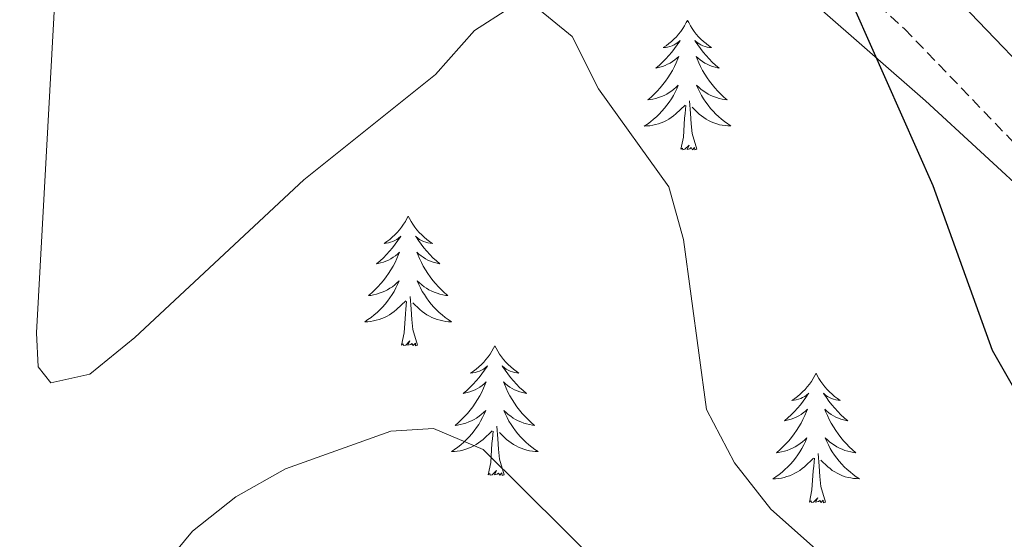
# Model space of a CAD drawing. Units: metres. Extents: x 610838 to 615341, y 4675709 to 4678750.
# Drawn here: x 612395 to 612486, y 4677963 to 4678011 of the extents above; entities that cross this region are included whole.
import ezdxf

# ---------------------------------------------------------------- set-up
doc = ezdxf.new("R2010")
doc.units = ezdxf.units.M
doc.header["$MEASUREMENT"] = 0
doc.linetypes.add('TRAZOSX2', pattern=[1.5, 1, -0.5])
for name, color, linetype, lineweight in [('Level 21', 19, 'Continuous', 0), ('Level 35', 92, 'Continuous', 0), ('Level 36', 19, 'Continuous', 40), ('Level 4', 36, 'Continuous', 30), ('Level 5', 36, 'Continuous', 0)]:
    doc.layers.add(name, color=color, linetype=linetype, lineweight=lineweight)

msp = doc.modelspace()

# ---------------------------------------------------------------- linework, layer by layer
at = {"layer": 'Level 21', "color": 19, "linetype": 'Continuous', "lineweight": 0}
msp.add_polyline3d([(612294.27, 4678134.7, 326.72), (612326.81, 4678112.79, 326.11), (612342.73, 4678102.04, 327.32), (612355.5, 4678094.23, 327.54), (612369.53, 4678084.99, 325.87), (612376.8, 4678080.71, 326.09), (612386.41, 4678075.34, 327.53), (612399.58, 4678067.8, 327.83), (612416.02, 4678057.08, 325.81), (612431.14, 4678048.98, 323.47), (612450.82, 4678037.7, 326.4), (612461.78, 4678030.73, 326.11), (612480.29, 4678014.06, 324.08), (612503.01, 4677990.4, 321.9), (612530.09, 4677963.85, 321.38), (612561.63, 4677934.93, 321.13), (612625.01, 4677871.58, 322.09)], dxfattribs=at)
at = {"layer": 'Level 21', "color": 19, "linetype": 'TRAZOSX2', "lineweight": 0}
msp.add_polyline3d([(612291.43, 4678130.11, 326.72), (612323.79, 4678108.32, 326.11), (612339.81, 4678097.5, 327.32), (612352.61, 4678089.68, 327.54), (612366.68, 4678080.41, 325.87), (612374.11, 4678076.03, 326.09), (612383.76, 4678070.64, 327.53), (612396.77, 4678063.2, 327.83), (612413.27, 4678052.43, 325.81), (612428.52, 4678044.26, 323.47), (612448.03, 4678033.08, 326.4), (612458.5, 4678026.42, 326.11), (612476.53, 4678010.19, 324.08), (612499.17, 4677986.6, 321.9), (612526.38, 4677959.93, 321.38), (612557.9, 4677931.03, 321.13), (612621.08, 4677867.87, 322.09)], dxfattribs=at)
at = {"layer": 'Level 35', "color": 92, "linetype": 'Continuous', "lineweight": 0, "ltscale": 0.5}
msp.add_polyline3d([(612306.52, 4678115.6, 327), (612336.15, 4678096.79, 327.68), (612375.91, 4678071.48, 327.26), (612432.6, 4678039.31, 326.92), (612453.11, 4678025.76, 326.68), (612478.46, 4678003.58, 324.02), (612518.87, 4677966.34, 321.6), (612551.25, 4677933.57, 321.4), (612602.43, 4677881.53, 322.46)], dxfattribs=at)
at = {"layer": 'Level 36', "color": 92, "linetype": 'Continuous', "lineweight": 0}
for points in [[(612456.58, 4678010.98, 0.01), (612456.47, 4678010.77, 0.01), (612456.31, 4678010.49, 0.01), (612456.15, 4678010.23, 0.01), (612455.96, 4678009.97, 0.01), (612455.77, 4678009.72, 0.01), (612455.56, 4678009.48, 0.01), (612455.34, 4678009.26, 0.01), (612455.11, 4678009.04, 0.01), (612454.87, 4678008.84, 0.01), (612454.62, 4678008.65, 0.01), (612454.36, 4678008.47, 0.01), (612454.56, 4678008.49, 0.01), (612454.76, 4678008.53, 0.01), (612454.96, 4678008.58, 0.01), (612455.16, 4678008.65, 0.01), (612455.35, 4678008.74, 0.01), (612455.53, 4678008.84, 0.01), (612455.7, 4678008.95, 0.01), (612455.91, 4678009.14, 0.01), (612455.87, 4678009.08, 0.01), (612455.64, 4678008.73, 0.01), (612455.39, 4678008.4, 0.01), (612455.14, 4678008.07, 0.01), (612454.87, 4678007.75, 0.01), (612454.59, 4678007.45, 0.01), (612454.3, 4678007.15, 0.01), (612454, 4678006.87, 0.01), (612453.68, 4678006.6, 0.01), (612453.81, 4678006.62, 0.01), (612454.05, 4678006.68, 0.01), (612454.29, 4678006.75, 0.01), (612454.53, 4678006.84, 0.01), (612454.76, 4678006.94, 0.01), (612454.98, 4678007.06, 0.01), (612455.2, 4678007.19, 0.01), (612455.41, 4678007.34, 0.01), (612455.6, 4678007.5, 0.01), (612455.79, 4678007.67, 0.01), (612455.7, 4678007.44, 0.01), (612455.55, 4678007.08, 0.01), (612455.38, 4678006.73, 0.01), (612455.19, 4678006.38, 0.01), (612454.99, 4678006.04, 0.01), (612454.78, 4678005.71, 0.01), (612454.55, 4678005.39, 0.01), (612454.31, 4678005.08, 0.01), (612454.06, 4678004.77, 0.01), (612453.8, 4678004.48, 0.01), (612453.52, 4678004.2, 0.01), (612453.24, 4678003.93, 0.01), (612452.94, 4678003.67, 0.01), (612453.14, 4678003.7, 0.01), (612453.4, 4678003.74, 0.01), (612453.66, 4678003.81, 0.01), (612453.92, 4678003.89, 0.01), (612454.18, 4678003.98, 0.01), (612454.43, 4678004.09, 0.01), (612454.67, 4678004.21, 0.01), (612454.9, 4678004.35, 0.01), (612455.13, 4678004.5, 0.01), (612455.34, 4678004.66, 0.01), (612455.55, 4678004.84, 0.01), (612455.74, 4678005.03, 0.01), (612455.6, 4678004.7, 0.01)], [(612456.58, 4678010.98, 0.01), (612456.69, 4678010.77, 0.01), (612456.85, 4678010.49, 0.01), (612457.01, 4678010.22, 0.01), (612457.2, 4678009.97, 0.01), (612457.39, 4678009.72, 0.01), (612457.6, 4678009.48, 0.01), (612457.82, 4678009.26, 0.01), (612458.05, 4678009.04, 0.01), (612458.29, 4678008.84, 0.01), (612458.54, 4678008.65, 0.01), (612458.8, 4678008.47, 0.01), (612458.6, 4678008.49, 0.01), (612458.4, 4678008.53, 0.01), (612458.2, 4678008.58, 0.01), (612458, 4678008.65, 0.01), (612457.81, 4678008.74, 0.01), (612457.63, 4678008.84, 0.01), (612457.46, 4678008.95, 0.01), (612457.25, 4678009.14, 0.01), (612457.29, 4678009.08, 0.01), (612457.52, 4678008.73, 0.01), (612457.77, 4678008.39, 0.01), (612458.02, 4678008.07, 0.01), (612458.29, 4678007.75, 0.01), (612458.57, 4678007.45, 0.01), (612458.86, 4678007.15, 0.01), (612459.16, 4678006.87, 0.01), (612459.48, 4678006.6, 0.01), (612459.35, 4678006.62, 0.01), (612459.11, 4678006.68, 0.01), (612458.87, 4678006.75, 0.01), (612458.63, 4678006.84, 0.01), (612458.4, 4678006.94, 0.01), (612458.18, 4678007.06, 0.01), (612457.96, 4678007.19, 0.01), (612457.75, 4678007.34, 0.01), (612457.56, 4678007.5, 0.01), (612457.37, 4678007.66, 0.01), (612457.46, 4678007.44, 0.01), (612457.61, 4678007.08, 0.01), (612457.78, 4678006.73, 0.01), (612457.97, 4678006.38, 0.01), (612458.17, 4678006.04, 0.01), (612458.38, 4678005.71, 0.01), (612458.61, 4678005.39, 0.01), (612458.85, 4678005.08, 0.01), (612459.1, 4678004.77, 0.01), (612459.36, 4678004.48, 0.01), (612459.64, 4678004.2, 0.01), (612459.92, 4678003.93, 0.01), (612460.22, 4678003.67, 0.01), (612460.02, 4678003.7, 0.01), (612459.76, 4678003.74, 0.01), (612459.5, 4678003.81, 0.01), (612459.24, 4678003.89, 0.01), (612458.98, 4678003.98, 0.01), (612458.73, 4678004.09, 0.01), (612458.49, 4678004.21, 0.01), (612458.26, 4678004.35, 0.01), (612458.03, 4678004.5, 0.01), (612457.82, 4678004.66, 0.01), (612457.61, 4678004.84, 0.01), (612457.42, 4678005.03, 0.01), (612457.56, 4678004.7, 0.01)], [(612455.603, 4678004.695, 0.01), (612455.453, 4678004.376, 0.01), (612455.283, 4678004.066, 0.01), (612455.103, 4678003.756, 0.01), (612454.903, 4678003.456, 0.01), (612454.693, 4678003.176, 0.01), (612454.473, 4678002.896, 0.01), (612454.233, 4678002.626, 0.01), (612453.983, 4678002.366, 0.01), (612453.733, 4678002.126, 0.01), (612453.463, 4678001.886, 0.01), (612453.183, 4678001.666, 0.01), (612452.893, 4678001.456, 0.01), (612452.603, 4678001.266, 0.01), (612452.863, 4678001.276, 0.01), (612453.133, 4678001.296, 0.01), (612453.393, 4678001.346, 0.01), (612453.653, 4678001.396, 0.01), (612453.903, 4678001.476, 0.01), (612454.153, 4678001.556, 0.01), (612454.403, 4678001.656, 0.01), (612454.643, 4678001.776, 0.01), (612454.873, 4678001.906, 0.01), (612455.093, 4678002.056, 0.01), (612455.303, 4678002.216, 0.01), (612455.503, 4678002.376, 0.01), (612456.353, 4678003.175, 0.01)], [(612457.563, 4678004.695, 0.01), (612457.713, 4678004.375, 0.01), (612457.883, 4678004.065, 0.01), (612458.063, 4678003.755, 0.01), (612458.263, 4678003.455, 0.01), (612458.473, 4678003.175, 0.01), (612458.693, 4678002.895, 0.01), (612458.933, 4678002.625, 0.01), (612459.183, 4678002.365, 0.01), (612459.433, 4678002.135, 0.01), (612459.703, 4678001.895, 0.01), (612459.983, 4678001.675, 0.01), (612460.273, 4678001.465, 0.01), (612460.563, 4678001.275, 0.01), (612460.303, 4678001.285, 0.01), (612460.033, 4678001.305, 0.01), (612459.773, 4678001.345, 0.01), (612459.513, 4678001.395, 0.01), (612459.263, 4678001.475, 0.01), (612459.013, 4678001.555, 0.01), (612458.763, 4678001.655, 0.01), (612458.523, 4678001.775, 0.01), (612458.293, 4678001.905, 0.01), (612458.073, 4678002.055, 0.01), (612457.863, 4678002.215, 0.01), (612457.663, 4678002.375, 0.01), (612457.003, 4678002.995, 0.01)], [(612457.43, 4677999.14, 0.01), (612457, 4678000.58, 0.01), (612456.91, 4678001.48, 0.01), (612456.86, 4678002.43, 0.01), (612456.76, 4678003.59, 0.01)], [(612455.96, 4677999.14, 0.01), (612456.21, 4678000.25, 0.01), (612456.32, 4678002, 0.01), (612456.37, 4678002.43, 0.01), (612456.43, 4678003.15, 0.01)], [(612457.43, 4677999.14, 0.01), (612457.26, 4677999.07, 0.01), (612457.24, 4677999.31, 0.01), (612457.05, 4677999.08, 0.01), (612456.93, 4677999.29, 0.01), (612456.81, 4677999.18, 0.01), (612456.54, 4677999.12, 0.01), (612456.73, 4677999.52, 0.01), (612456.35, 4677999.14, 0.01), (612456.16, 4677999.08, 0.01), (612456.12, 4677999.25, 0.01), (612455.96, 4677999.14, 0.01)], [(612430.92, 4677993, 0.01), (612430.81, 4677992.78, 0.01), (612430.66, 4677992.51, 0.01), (612430.49, 4677992.24, 0.01), (612430.31, 4677991.98, 0.01), (612430.11, 4677991.74, 0.01), (612429.9, 4677991.5, 0.01), (612429.69, 4677991.27, 0.01), (612429.46, 4677991.06, 0.01), (612429.22, 4677990.85, 0.01), (612428.96, 4677990.66, 0.01), (612428.7, 4677990.48, 0.01), (612428.9, 4677990.51, 0.01), (612429.11, 4677990.54, 0.01), (612429.31, 4677990.6, 0.01), (612429.5, 4677990.67, 0.01), (612429.69, 4677990.75, 0.01), (612429.87, 4677990.85, 0.01), (612430.04, 4677990.96, 0.01), (612430.25, 4677991.16, 0.01), (612430.21, 4677991.09, 0.01), (612429.98, 4677990.74, 0.01), (612429.74, 4677990.41, 0.01), (612429.48, 4677990.08, 0.01), (612429.21, 4677989.77, 0.01), (612428.93, 4677989.46, 0.01), (612428.64, 4677989.17, 0.01), (612428.34, 4677988.88, 0.01), (612428.02, 4677988.61, 0.01), (612428.15, 4677988.64, 0.01), (612428.39, 4677988.7, 0.01), (612428.64, 4677988.77, 0.01), (612428.87, 4677988.86, 0.01), (612429.1, 4677988.96, 0.01), (612429.33, 4677989.08, 0.01), (612429.54, 4677989.21, 0.01), (612429.75, 4677989.35, 0.01), (612429.95, 4677989.51, 0.01), (612430.13, 4677989.68, 0.01), (612430.04, 4677989.46, 0.01), (612429.89, 4677989.1, 0.01), (612429.72, 4677988.74, 0.01), (612429.53, 4677988.4, 0.01), (612429.33, 4677988.06, 0.01), (612429.12, 4677987.72, 0.01), (612428.89, 4677987.4, 0.01), (612428.66, 4677987.09, 0.01), (612428.4, 4677986.79, 0.01), (612428.14, 4677986.5, 0.01), (612427.86, 4677986.22, 0.01), (612427.58, 4677985.94, 0.01), (612427.28, 4677985.69, 0.01), (612427.48, 4677985.71, 0.01), (612427.74, 4677985.76, 0.01), (612428.01, 4677985.82, 0.01), (612428.27, 4677985.9, 0.01), (612428.52, 4677986, 0.01), (612428.77, 4677986.1, 0.01), (612429.01, 4677986.23, 0.01), (612429.24, 4677986.36, 0.01), (612429.47, 4677986.51, 0.01), (612429.68, 4677986.68, 0.01), (612429.89, 4677986.85, 0.01), (612430.09, 4677987.04, 0.01), (612429.94, 4677986.72, 0.01)], [(612430.92, 4677993, 0.01), (612431.03, 4677992.78, 0.01), (612431.19, 4677992.51, 0.01), (612431.36, 4677992.24, 0.01), (612431.54, 4677991.98, 0.01), (612431.73, 4677991.74, 0.01), (612431.94, 4677991.5, 0.01), (612432.16, 4677991.27, 0.01), (612432.39, 4677991.06, 0.01), (612432.63, 4677990.85, 0.01), (612432.88, 4677990.66, 0.01), (612433.14, 4677990.48, 0.01), (612432.94, 4677990.51, 0.01), (612432.74, 4677990.54, 0.01), (612432.54, 4677990.6, 0.01), (612432.34, 4677990.67, 0.01), (612432.15, 4677990.75, 0.01), (612431.97, 4677990.85, 0.01), (612431.8, 4677990.96, 0.01), (612431.59, 4677991.16, 0.01), (612431.64, 4677991.09, 0.01), (612431.86, 4677990.74, 0.01), (612432.11, 4677990.41, 0.01), (612432.36, 4677990.08, 0.01), (612432.63, 4677989.77, 0.01), (612432.91, 4677989.46, 0.01), (612433.2, 4677989.17, 0.01), (612433.51, 4677988.88, 0.01), (612433.82, 4677988.61, 0.01), (612433.7, 4677988.64, 0.01), (612433.45, 4677988.7, 0.01), (612433.21, 4677988.77, 0.01), (612432.97, 4677988.86, 0.01), (612432.74, 4677988.96, 0.01), (612432.52, 4677989.08, 0.01), (612432.3, 4677989.21, 0.01), (612432.1, 4677989.35, 0.01), (612431.9, 4677989.51, 0.01), (612431.71, 4677989.68, 0.01), (612431.8, 4677989.46, 0.01), (612431.96, 4677989.1, 0.01), (612432.13, 4677988.74, 0.01), (612432.31, 4677988.4, 0.01), (612432.51, 4677988.06, 0.01), (612432.72, 4677987.72, 0.01), (612432.95, 4677987.4, 0.01), (612433.19, 4677987.09, 0.01), (612433.44, 4677986.79, 0.01), (612433.7, 4677986.5, 0.01), (612433.98, 4677986.22, 0.01), (612434.27, 4677985.94, 0.01), (612434.56, 4677985.69, 0.01), (612434.37, 4677985.71, 0.01), (612434.1, 4677985.76, 0.01), (612433.84, 4677985.82, 0.01), (612433.58, 4677985.9, 0.01), (612433.32, 4677986, 0.01), (612433.08, 4677986.1, 0.01), (612432.83, 4677986.23, 0.01), (612432.6, 4677986.36, 0.01), (612432.38, 4677986.51, 0.01), (612432.16, 4677986.68, 0.01), (612431.95, 4677986.85, 0.01), (612431.76, 4677987.04, 0.01), (612431.9, 4677986.72, 0.01)], [(612429.94, 4677986.721, 0.01), (612429.79, 4677986.391, 0.01), (612429.62, 4677986.081, 0.01), (612429.44, 4677985.781, 0.01), (612429.24, 4677985.481, 0.01), (612429.03, 4677985.191, 0.01), (612428.809, 4677984.911, 0.01), (612428.569, 4677984.641, 0.01), (612428.329, 4677984.391, 0.01), (612428.069, 4677984.141, 0.01), (612427.799, 4677983.912, 0.01), (612427.519, 4677983.682, 0.01), (612427.229, 4677983.482, 0.01), (612426.939, 4677983.282, 0.01), (612427.209, 4677983.292, 0.01), (612427.469, 4677983.322, 0.01), (612427.729, 4677983.362, 0.01), (612427.989, 4677983.422, 0.01), (612428.249, 4677983.491, 0.01), (612428.499, 4677983.581, 0.01), (612428.739, 4677983.681, 0.01), (612428.979, 4677983.801, 0.01), (612429.209, 4677983.931, 0.01), (612429.429, 4677984.071, 0.01), (612429.639, 4677984.231, 0.01), (612429.849, 4677984.401, 0.01), (612430.69, 4677985.201, 0.01)], [(612431.9, 4677986.721, 0.01), (612432.05, 4677986.391, 0.01), (612432.22, 4677986.081, 0.01), (612432.41, 4677985.781, 0.01), (612432.6, 4677985.481, 0.01), (612432.81, 4677985.191, 0.01), (612433.04, 4677984.911, 0.01), (612433.27, 4677984.641, 0.01), (612433.52, 4677984.391, 0.01), (612433.779, 4677984.14, 0.01), (612434.039, 4677983.91, 0.01), (612434.319, 4677983.68, 0.01), (612434.609, 4677983.48, 0.01), (612434.899, 4677983.28, 0.01), (612434.639, 4677983.29, 0.01), (612434.369, 4677983.32, 0.01), (612434.109, 4677983.36, 0.01), (612433.849, 4677983.421, 0.01), (612433.599, 4677983.491, 0.01), (612433.349, 4677983.581, 0.01), (612433.099, 4677983.681, 0.01), (612432.869, 4677983.801, 0.01), (612432.639, 4677983.931, 0.01), (612432.409, 4677984.071, 0.01), (612432.199, 4677984.231, 0.01), (612431.999, 4677984.401, 0.01), (612431.34, 4677985.021, 0.01)], [(612431.77, 4677981.15, 0.01), (612431.34, 4677982.59, 0.01), (612431.25, 4677983.49, 0.01), (612431.21, 4677984.44, 0.01), (612431.1, 4677985.61, 0.01)], [(612430.3, 4677981.15, 0.01), (612430.55, 4677982.27, 0.01), (612430.66, 4677984.01, 0.01), (612430.71, 4677984.44, 0.01), (612430.77, 4677985.16, 0.01)], [(612431.77, 4677981.15, 0.01), (612431.6, 4677981.08, 0.01), (612431.58, 4677981.32, 0.01), (612431.39, 4677981.1, 0.01), (612431.27, 4677981.3, 0.01), (612431.15, 4677981.19, 0.01), (612430.88, 4677981.14, 0.01), (612431.07, 4677981.53, 0.01), (612430.69, 4677981.15, 0.01), (612430.5, 4677981.1, 0.01), (612430.46, 4677981.26, 0.01), (612430.3, 4677981.15, 0.01)], [(612438.88, 4677981.08, 0.01), (612438.77, 4677980.86, 0.01), (612438.62, 4677980.59, 0.01), (612438.45, 4677980.32, 0.01), (612438.27, 4677980.06, 0.01), (612438.07, 4677979.82, 0.01), (612437.86, 4677979.58, 0.01), (612437.65, 4677979.35, 0.01), (612437.42, 4677979.14, 0.01), (612437.18, 4677978.93, 0.01), (612436.92, 4677978.74, 0.01), (612436.66, 4677978.56, 0.01), (612436.86, 4677978.59, 0.01), (612437.07, 4677978.62, 0.01), (612437.27, 4677978.68, 0.01), (612437.46, 4677978.75, 0.01), (612437.65, 4677978.83, 0.01), (612437.83, 4677978.93, 0.01), (612438, 4677979.04, 0.01), (612438.21, 4677979.24, 0.01), (612438.17, 4677979.17, 0.01), (612437.94, 4677978.83, 0.01), (612437.7, 4677978.49, 0.01), (612437.44, 4677978.16, 0.01), (612437.17, 4677977.85, 0.01), (612436.89, 4677977.54, 0.01), (612436.6, 4677977.25, 0.01), (612436.3, 4677976.97, 0.01), (612435.98, 4677976.7, 0.01), (612436.11, 4677976.72, 0.01), (612436.35, 4677976.78, 0.01), (612436.6, 4677976.85, 0.01), (612436.83, 4677976.94, 0.01), (612437.06, 4677977.04, 0.01), (612437.29, 4677977.16, 0.01), (612437.5, 4677977.29, 0.01), (612437.71, 4677977.43, 0.01), (612437.91, 4677977.59, 0.01), (612438.09, 4677977.76, 0.01), (612438, 4677977.54, 0.01), (612437.85, 4677977.18, 0.01), (612437.68, 4677976.82, 0.01), (612437.49, 4677976.48, 0.01), (612437.29, 4677976.14, 0.01), (612437.08, 4677975.81, 0.01), (612436.85, 4677975.48, 0.01), (612436.62, 4677975.17, 0.01), (612436.36, 4677974.87, 0.01), (612436.1, 4677974.58, 0.01), (612435.82, 4677974.3, 0.01), (612435.54, 4677974.03, 0.01), (612435.24, 4677973.77, 0.01), (612435.44, 4677973.79, 0.01), (612435.7, 4677973.84, 0.01), (612435.97, 4677973.9, 0.01), (612436.23, 4677973.98, 0.01), (612436.48, 4677974.08, 0.01), (612436.73, 4677974.18, 0.01), (612436.97, 4677974.31, 0.01), (612437.2, 4677974.44, 0.01), (612437.43, 4677974.6, 0.01), (612437.64, 4677974.76, 0.01), (612437.85, 4677974.94, 0.01), (612438.05, 4677975.12, 0.01), (612437.9, 4677974.8, 0.01)], [(612438.88, 4677981.08, 0.01), (612438.99, 4677980.86, 0.01), (612439.15, 4677980.59, 0.01), (612439.32, 4677980.32, 0.01), (612439.5, 4677980.06, 0.01), (612439.69, 4677979.82, 0.01), (612439.9, 4677979.58, 0.01), (612440.12, 4677979.35, 0.01), (612440.35, 4677979.14, 0.01), (612440.59, 4677978.93, 0.01), (612440.84, 4677978.74, 0.01), (612441.1, 4677978.56, 0.01), (612440.9, 4677978.59, 0.01), (612440.7, 4677978.62, 0.01), (612440.5, 4677978.68, 0.01), (612440.3, 4677978.75, 0.01), (612440.11, 4677978.83, 0.01), (612439.93, 4677978.93, 0.01), (612439.76, 4677979.04, 0.01), (612439.55, 4677979.24, 0.01), (612439.6, 4677979.17, 0.01), (612439.82, 4677978.83, 0.01), (612440.07, 4677978.49, 0.01), (612440.32, 4677978.16, 0.01), (612440.59, 4677977.85, 0.01), (612440.87, 4677977.54, 0.01), (612441.16, 4677977.25, 0.01), (612441.47, 4677976.97, 0.01), (612441.78, 4677976.7, 0.01), (612441.66, 4677976.72, 0.01), (612441.41, 4677976.78, 0.01), (612441.17, 4677976.85, 0.01), (612440.93, 4677976.94, 0.01), (612440.7, 4677977.04, 0.01), (612440.48, 4677977.16, 0.01), (612440.26, 4677977.29, 0.01), (612440.06, 4677977.43, 0.01), (612439.86, 4677977.59, 0.01), (612439.67, 4677977.76, 0.01), (612439.76, 4677977.54, 0.01), (612439.92, 4677977.18, 0.01), (612440.09, 4677976.82, 0.01), (612440.27, 4677976.48, 0.01), (612440.47, 4677976.14, 0.01), (612440.68, 4677975.81, 0.01), (612440.91, 4677975.48, 0.01), (612441.15, 4677975.17, 0.01), (612441.4, 4677974.87, 0.01), (612441.66, 4677974.58, 0.01), (612441.94, 4677974.3, 0.01), (612442.23, 4677974.03, 0.01), (612442.52, 4677973.77, 0.01), (612442.33, 4677973.79, 0.01), (612442.06, 4677973.84, 0.01), (612441.8, 4677973.9, 0.01), (612441.54, 4677973.98, 0.01), (612441.28, 4677974.08, 0.01), (612441.04, 4677974.18, 0.01), (612440.79, 4677974.31, 0.01), (612440.56, 4677974.44, 0.01), (612440.34, 4677974.6, 0.01), (612440.12, 4677974.76, 0.01), (612439.91, 4677974.94, 0.01), (612439.72, 4677975.12, 0.01), (612439.86, 4677974.8, 0.01)], [(612468.4, 4677978.57, 0.01), (612468.29, 4677978.35, 0.01), (612468.13, 4677978.08, 0.01), (612467.96, 4677977.81, 0.01), (612467.78, 4677977.56, 0.01), (612467.59, 4677977.31, 0.01), (612467.38, 4677977.07, 0.01), (612467.16, 4677976.84, 0.01), (612466.93, 4677976.63, 0.01), (612466.69, 4677976.42, 0.01), (612466.44, 4677976.23, 0.01), (612466.18, 4677976.06, 0.01), (612466.38, 4677976.08, 0.01), (612466.58, 4677976.12, 0.01), (612466.78, 4677976.17, 0.01), (612466.98, 4677976.24, 0.01), (612467.16, 4677976.33, 0.01), (612467.35, 4677976.42, 0.01), (612467.52, 4677976.54, 0.01), (612467.72, 4677976.73, 0.01), (612467.68, 4677976.66, 0.01), (612467.45, 4677976.32, 0.01), (612467.21, 4677975.98, 0.01), (612466.96, 4677975.66, 0.01), (612466.69, 4677975.34, 0.01), (612466.41, 4677975.04, 0.01), (612466.12, 4677974.74, 0.01), (612465.81, 4677974.46, 0.01), (612465.5, 4677974.19, 0.01), (612465.62, 4677974.21, 0.01), (612465.87, 4677974.27, 0.01), (612466.11, 4677974.34, 0.01), (612466.35, 4677974.43, 0.01), (612466.58, 4677974.53, 0.01), (612466.8, 4677974.65, 0.01), (612467.02, 4677974.78, 0.01), (612467.22, 4677974.93, 0.01), (612467.42, 4677975.08, 0.01), (612467.61, 4677975.25, 0.01), (612467.52, 4677975.03, 0.01), (612467.36, 4677974.67, 0.01), (612467.19, 4677974.32, 0.01), (612467.01, 4677973.97, 0.01), (612466.81, 4677973.63, 0.01), (612466.6, 4677973.3, 0.01), (612466.37, 4677972.98, 0.01), (612466.13, 4677972.66, 0.01), (612465.88, 4677972.36, 0.01), (612465.62, 4677972.07, 0.01), (612465.34, 4677971.79, 0.01), (612465.05, 4677971.52, 0.01), (612464.76, 4677971.26, 0.01), (612464.95, 4677971.28, 0.01), (612465.22, 4677971.33, 0.01), (612465.48, 4677971.4, 0.01), (612465.74, 4677971.47, 0.01), (612466, 4677971.57, 0.01), (612466.24, 4677971.68, 0.01), (612466.48, 4677971.8, 0.01), (612466.72, 4677971.94, 0.01), (612466.94, 4677972.09, 0.01), (612467.16, 4677972.25, 0.01), (612467.37, 4677972.43, 0.01), (612467.56, 4677972.62, 0.01), (612467.42, 4677972.29, 0.01)], [(612468.4, 4677978.57, 0.01), (612468.51, 4677978.35, 0.01), (612468.66, 4677978.08, 0.01), (612468.83, 4677977.81, 0.01), (612469.01, 4677977.56, 0.01), (612469.21, 4677977.31, 0.01), (612469.41, 4677977.07, 0.01), (612469.63, 4677976.84, 0.01), (612469.86, 4677976.63, 0.01), (612470.1, 4677976.42, 0.01), (612470.35, 4677976.23, 0.01), (612470.61, 4677976.06, 0.01), (612470.42, 4677976.08, 0.01), (612470.21, 4677976.12, 0.01), (612470.01, 4677976.17, 0.01), (612469.82, 4677976.24, 0.01), (612469.63, 4677976.32, 0.01), (612469.45, 4677976.42, 0.01), (612469.27, 4677976.54, 0.01), (612469.07, 4677976.73, 0.01), (612469.11, 4677976.66, 0.01), (612469.34, 4677976.32, 0.01), (612469.58, 4677975.98, 0.01), (612469.84, 4677975.66, 0.01), (612470.11, 4677975.34, 0.01), (612470.39, 4677975.03, 0.01), (612470.68, 4677974.74, 0.01), (612470.98, 4677974.46, 0.01), (612471.3, 4677974.19, 0.01), (612471.17, 4677974.21, 0.01), (612470.92, 4677974.27, 0.01), (612470.68, 4677974.34, 0.01), (612470.45, 4677974.43, 0.01), (612470.22, 4677974.53, 0.01), (612469.99, 4677974.65, 0.01), (612469.78, 4677974.78, 0.01), (612469.57, 4677974.92, 0.01), (612469.37, 4677975.08, 0.01), (612469.19, 4677975.25, 0.01), (612469.27, 4677975.03, 0.01), (612469.43, 4677974.67, 0.01), (612469.6, 4677974.32, 0.01), (612469.79, 4677973.97, 0.01), (612469.99, 4677973.63, 0.01), (612470.2, 4677973.3, 0.01), (612470.42, 4677972.98, 0.01), (612470.66, 4677972.66, 0.01), (612470.92, 4677972.36, 0.01), (612471.18, 4677972.07, 0.01), (612471.45, 4677971.79, 0.01), (612471.74, 4677971.52, 0.01), (612472.04, 4677971.26, 0.01), (612471.84, 4677971.28, 0.01), (612471.58, 4677971.33, 0.01), (612471.31, 4677971.39, 0.01), (612471.05, 4677971.47, 0.01), (612470.8, 4677971.57, 0.01), (612470.55, 4677971.68, 0.01), (612470.31, 4677971.8, 0.01), (612470.08, 4677971.94, 0.01), (612469.85, 4677972.09, 0.01), (612469.63, 4677972.25, 0.01), (612469.43, 4677972.43, 0.01), (612469.23, 4677972.62, 0.01), (612469.37, 4677972.29, 0.01)], [(612437.898, 4677974.8, 0.01), (612437.748, 4677974.48, 0.01), (612437.578, 4677974.16, 0.01), (612437.398, 4677973.861, 0.01), (612437.198, 4677973.561, 0.01), (612436.988, 4677973.271, 0.01), (612436.768, 4677972.991, 0.01), (612436.528, 4677972.721, 0.01), (612436.288, 4677972.471, 0.01), (612436.028, 4677972.221, 0.01), (612435.758, 4677971.991, 0.01), (612435.478, 4677971.771, 0.01), (612435.188, 4677971.561, 0.01), (612434.898, 4677971.371, 0.01), (612435.168, 4677971.381, 0.01), (612435.428, 4677971.401, 0.01), (612435.688, 4677971.441, 0.01), (612435.948, 4677971.501, 0.01), (612436.208, 4677971.571, 0.01), (612436.458, 4677971.661, 0.01), (612436.698, 4677971.761, 0.01), (612436.938, 4677971.881, 0.01), (612437.168, 4677972.011, 0.01), (612437.388, 4677972.151, 0.01), (612437.598, 4677972.311, 0.01), (612437.808, 4677972.481, 0.01), (612438.648, 4677973.28, 0.01)], [(612439.858, 4677974.8, 0.01), (612440.008, 4677974.48, 0.01), (612440.178, 4677974.16, 0.01), (612440.368, 4677973.86, 0.01), (612440.558, 4677973.56, 0.01), (612440.768, 4677973.27, 0.01), (612440.998, 4677972.99, 0.01), (612441.228, 4677972.72, 0.01), (612441.478, 4677972.47, 0.01), (612441.738, 4677972.22, 0.01), (612441.998, 4677971.99, 0.01), (612442.278, 4677971.77, 0.01), (612442.568, 4677971.56, 0.01), (612442.858, 4677971.37, 0.01), (612442.598, 4677971.38, 0.01), (612442.328, 4677971.4, 0.01), (612442.068, 4677971.44, 0.01), (612441.808, 4677971.5, 0.01), (612441.558, 4677971.57, 0.01), (612441.308, 4677971.66, 0.01), (612441.058, 4677971.76, 0.01), (612440.828, 4677971.88, 0.01), (612440.598, 4677972.01, 0.01), (612440.368, 4677972.15, 0.01), (612440.158, 4677972.31, 0.01), (612439.958, 4677972.48, 0.01), (612439.298, 4677973.1, 0.01)], [(612439.73, 4677969.23, 0.01), (612439.3, 4677970.67, 0.01), (612439.21, 4677971.57, 0.01), (612439.17, 4677972.52, 0.01), (612439.06, 4677973.69, 0.01)], [(612438.26, 4677969.23, 0.01), (612438.51, 4677970.35, 0.01), (612438.62, 4677972.09, 0.01), (612438.67, 4677972.52, 0.01), (612438.73, 4677973.25, 0.01)], [(612467.419, 4677972.285, 0.01), (612467.259, 4677971.966, 0.01), (612467.098, 4677971.646, 0.01), (612466.908, 4677971.346, 0.01), (612466.718, 4677971.046, 0.01), (612466.508, 4677970.756, 0.01), (612466.278, 4677970.476, 0.01), (612466.048, 4677970.216, 0.01), (612465.798, 4677969.956, 0.01), (612465.538, 4677969.706, 0.01), (612465.278, 4677969.476, 0.01), (612464.998, 4677969.256, 0.01), (612464.708, 4677969.046, 0.01), (612464.418, 4677968.856, 0.01), (612464.678, 4677968.866, 0.01), (612464.938, 4677968.886, 0.01), (612465.208, 4677968.926, 0.01), (612465.468, 4677968.986, 0.01), (612465.718, 4677969.056, 0.01), (612465.968, 4677969.146, 0.01), (612466.218, 4677969.246, 0.01), (612466.448, 4677969.366, 0.01), (612466.678, 4677969.496, 0.01), (612466.898, 4677969.636, 0.01), (612467.118, 4677969.796, 0.01), (612467.318, 4677969.966, 0.01), (612468.168, 4677970.765, 0.01)], [(612469.369, 4677972.285, 0.01), (612469.529, 4677971.965, 0.01), (612469.699, 4677971.645, 0.01), (612469.879, 4677971.345, 0.01), (612470.078, 4677971.045, 0.01), (612470.288, 4677970.755, 0.01), (612470.508, 4677970.475, 0.01), (612470.748, 4677970.215, 0.01), (612470.988, 4677969.955, 0.01), (612471.248, 4677969.715, 0.01), (612471.518, 4677969.485, 0.01), (612471.798, 4677969.265, 0.01), (612472.088, 4677969.055, 0.01), (612472.378, 4677968.865, 0.01), (612472.108, 4677968.875, 0.01), (612471.848, 4677968.895, 0.01), (612471.588, 4677968.935, 0.01), (612471.328, 4677968.985, 0.01), (612471.068, 4677969.055, 0.01), (612470.818, 4677969.145, 0.01), (612470.578, 4677969.245, 0.01), (612470.338, 4677969.365, 0.01), (612470.108, 4677969.495, 0.01), (612469.888, 4677969.635, 0.01), (612469.678, 4677969.795, 0.01), (612469.468, 4677969.965, 0.01), (612468.818, 4677970.585, 0.01)], [(612467.78, 4677966.72, 0.01), (612468.02, 4677967.84, 0.01), (612468.14, 4677969.58, 0.01), (612468.18, 4677970.02, 0.01), (612468.25, 4677970.74, 0.01)], [(612469.25, 4677966.72, 0.01), (612468.82, 4677968.16, 0.01), (612468.73, 4677969.07, 0.01), (612468.68, 4677970.02, 0.01), (612468.58, 4677971.18, 0.01)], [(612439.73, 4677969.23, 0.01), (612439.56, 4677969.16, 0.01), (612439.54, 4677969.4, 0.01), (612439.35, 4677969.18, 0.01), (612439.23, 4677969.38, 0.01), (612439.11, 4677969.27, 0.01), (612438.84, 4677969.22, 0.01), (612439.03, 4677969.61, 0.01), (612438.65, 4677969.23, 0.01), (612438.46, 4677969.18, 0.01), (612438.42, 4677969.34, 0.01), (612438.26, 4677969.23, 0.01)], [(612469.25, 4677966.72, 0.01), (612469.07, 4677966.65, 0.01), (612469.06, 4677966.89, 0.01), (612468.86, 4677966.67, 0.01), (612468.74, 4677966.87, 0.01), (612468.62, 4677966.77, 0.01), (612468.35, 4677966.71, 0.01), (612468.55, 4677967.1, 0.01), (612468.16, 4677966.72, 0.01), (612467.98, 4677966.67, 0.01), (612467.94, 4677966.83, 0.01), (612467.78, 4677966.72, 0.01)]]:
    msp.add_polyline3d(points, dxfattribs=at)
at = {"layer": 'Level 4', "color": 36, "linetype": 'Continuous', "lineweight": 30}
msp.add_polyline3d([(612527.45, 4677925.1, 325.01), (612505.97, 4677952.15, 325.01), (612495.66, 4677963.8, 325.01), (612489.64, 4677971.86, 325.01), (612484.59, 4677980.65, 325.01), (612479.16, 4677995.79, 325.01), (612470.53, 4678015.27, 325.01)], dxfattribs=at)
at = {"layer": 'Level 5', "color": 36, "linetype": 'Continuous', "lineweight": 0}
for points in [[(612440.18, 4678012.06, 330.01), (612437.02, 4678010.05, 330.01), (612433.44, 4678006, 330.01), (612421.34, 4677996.34, 330.01), (612405.798, 4677981.845, 330.01), (612401.688, 4677978.466, 330.01), (612398.088, 4677977.667, 330.01), (612396.918, 4677979.147, 330.01), (612396.778, 4677982.267, 330.01), (612399.395, 4678030.183, 330.01)], [(612490.67, 4677940.98, 330.01), (612475.77, 4677955.82, 330.01), (612464.24, 4677966.08, 330.01), (612460.9, 4677970.34, 330.01), (612458.33, 4677975.23, 330.01), (612456.21, 4677990.86, 330.01), (612454.87, 4677995.68, 330.01), (612448.42, 4678004.68, 330.01), (612445.98, 4678009.5, 330.01), (612442.64, 4678012.21, 330.01)], [(612488.011, 4677919.085, 335.01), (612482.792, 4677927.646, 335.01), (612474.943, 4677935.247, 335.01), (612465.405, 4677947.897, 335.01), (612452.746, 4677956.739, 335.01), (612437.798, 4677971.541, 335.01), (612433.248, 4677973.481, 335.01), (612429.328, 4677973.222, 335.01), (612419.647, 4677969.774, 335.01), (612415.087, 4677967.215, 335.01), (612411.096, 4677964.046, 335.01), (612407.735, 4677959.976, 335.01), (612394.222, 4677943.02, 335.01), (612391.842, 4677938.631, 335.01), (612390.671, 4677933.521, 335.01), (612391.18, 4677928.471, 335.01), (612389.839, 4677923.912, 335.01), (612387.349, 4677921.962, 335.01), (612377.819, 4677919.804, 335.01), (612357.138, 4677917.898, 335.01), (612356.768, 4677919.698, 335.01)]]:
    msp.add_polyline3d(points, dxfattribs=at)

doc.saveas('drawing.dxf')
